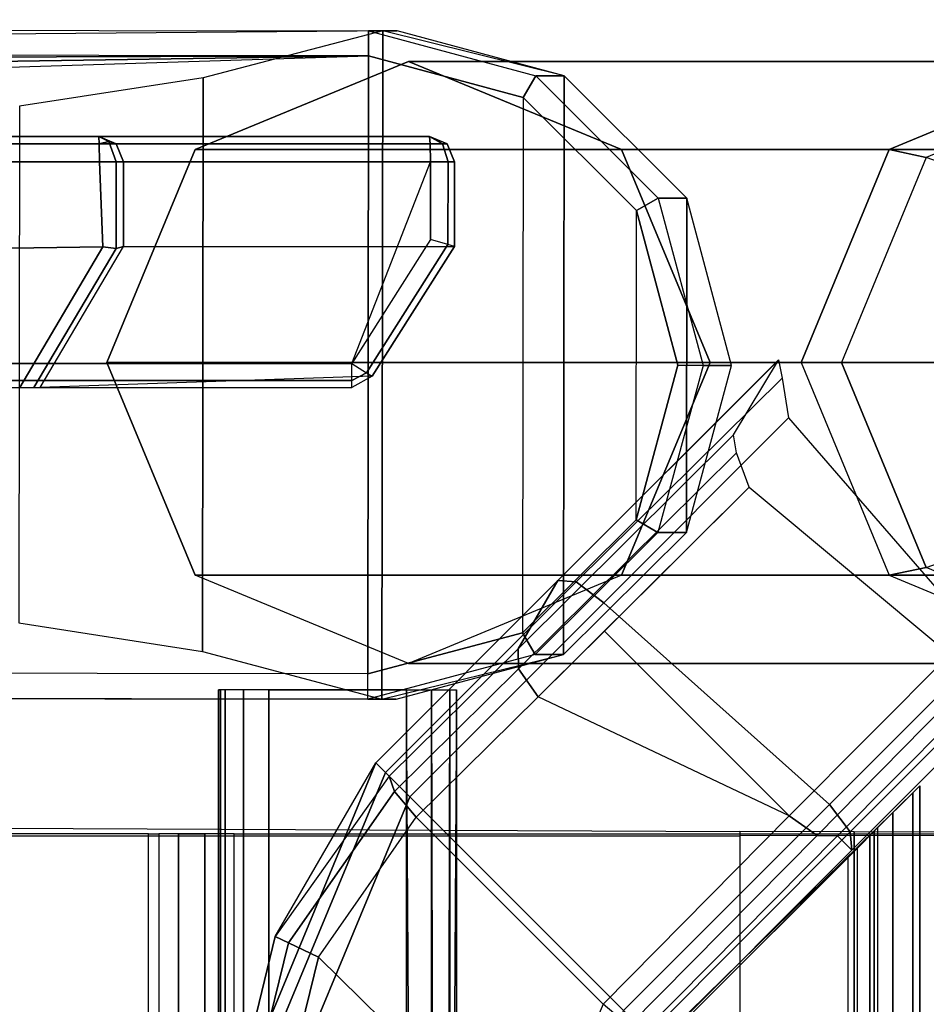
# Model space of a CAD drawing. Units: inches. Extents: x -13.5 to 14.7, y -14 to 11.7.
# Drawn here: x 9.9 to 12.2, y 9.3 to 11.7 of the extents above; entities that cross this region are included whole.
import ezdxf

# ---------------------------------------------------------------- set-up
doc = ezdxf.new("R2010")
doc.units = ezdxf.units.IN
doc.header["$MEASUREMENT"] = 0
for name, color, linetype in [('SEAT-ARM', 5, 'Continuous'), ('SEAT-ARMCAP', 5, 'Continuous'), ('SEAT-BASE SUPPORT', 5, 'Continuous'), ('SEAT-FOOT REST', 5, 'Continuous'), ('SEAT-FOOT REST END', 5, 'Continuous'), ('SEAT-LEG', 5, 'Continuous'), ('SEAT-SEAT', 5, 'Continuous')]:
    doc.layers.add(name, color=color, linetype=linetype)

msp = doc.modelspace()

# ---------------------------------------------------------------- linework, layer by layer
at = {"layer": 'SEAT-ARM'}
for points in [[(10.9511, 11.4407, 19.598), (10.1266, 11.4407, 31.3286), (-10.9926, 11.4407, 31.321), (-11.8087, 11.4407, 19.5898)], [(-11.8087, 11.4407, 19.5898), (10.9511, 11.4407, 19.598), (10.953, 11.4224, 19.5538), (-11.8087, 11.4224, 19.5457)], [(-10.9927, 11.4224, 31.3652), (10.1282, 11.4225, 31.3728), (10.1266, 11.4407, 31.3286), (-10.9926, 11.4407, 31.321)], [(10.1705, 11.4225, 31.3334), (10.9953, 11.4225, 19.5992), (10.9511, 11.4407, 19.598), (10.1266, 11.4407, 31.3286)], [(10.1705, 11.4225, 31.3334), (10.1266, 11.4407, 31.3286), (10.1523, 11.4285, 31.3563)], [(10.1282, 11.4225, 31.3728), (10.1523, 11.4285, 31.3563), (10.1266, 11.4407, 31.3286)], [(10.9511, 11.4407, 19.598), (10.9839, 11.4227, 19.5675), (10.953, 11.4224, 19.5538)], [(10.9511, 11.4407, 19.598), (10.9953, 11.4225, 19.5992), (10.9839, 11.4227, 19.5675)], [(-11.8087, 11.4224, 19.5457), (10.953, 11.4224, 19.5538), (10.9538, 11.3782, 19.5355), (-11.8087, 11.3782, 19.5273)], [(-10.9927, 11.3782, 31.3835), (10.1289, 11.3782, 31.3911), (10.1282, 11.4225, 31.3728), (-10.9927, 11.4224, 31.3652)], [(10.1289, 11.3782, 31.3911), (10.1698, 11.3782, 31.375), (10.1523, 11.4285, 31.3563), (10.1282, 11.4225, 31.3728)], [(10.1698, 11.3782, 31.375), (10.1888, 11.3782, 31.3353), (10.1705, 11.4224, 31.3334), (10.1523, 11.4285, 31.3563)], [(10.1888, 11.3782, 31.3353), (11.0136, 11.3782, 19.5997), (10.9953, 11.4225, 19.5992), (10.1705, 11.4225, 31.3334)], [(10.953, 11.4224, 19.5538), (10.9839, 11.4227, 19.5675), (10.9977, 11.3782, 19.5546), (10.9538, 11.3782, 19.5355)], [(10.9839, 11.4227, 19.5675), (10.9953, 11.4225, 19.5992), (11.0136, 11.3782, 19.5997), (10.9977, 11.3782, 19.5546)], [(-10.8488, 11.3782, 19.5277), (-10.7411, 10.8758, 19.5277), (10.7574, 10.8758, 19.5355), (10.9538, 11.3782, 19.5355)], [(-10.0328, 11.3782, 31.3839), (-9.9251, 10.8758, 31.3839), (10.1371, 11.1664, 31.3906), (10.1289, 11.3782, 31.3911)], [(10.1289, 11.3782, 31.3911), (10.1371, 11.1664, 31.3906), (10.1698, 11.1623, 31.375), (10.1698, 11.3782, 31.375)], [(10.1698, 11.3782, 31.375), (10.1698, 11.1623, 31.375), (10.1888, 11.1673, 31.3353), (10.1888, 11.3782, 31.3353)], [(11.0137, 11.1673, 19.5991), (11.0136, 11.3782, 19.5997), (10.1888, 11.3782, 31.3353), (10.1888, 11.1673, 31.3353)], [(10.9538, 11.3782, 19.5355), (10.9538, 11.1847, 19.5355), (10.7574, 10.8758, 19.5355)], [(10.9977, 11.3782, 19.5546), (10.997, 11.1721, 19.5539), (10.9538, 11.1847, 19.5355), (10.9538, 11.3782, 19.5355)], [(11.0136, 11.3782, 19.5997), (11.0137, 11.1673, 19.5991), (10.997, 11.1721, 19.5539), (10.9977, 11.3782, 19.5546)], [(9.9298, 10.8158, 31.1676), (10.1371, 11.1664, 31.3906), (-9.9251, 10.8758, 31.3839)], [(10.1371, 11.1664, 31.3906), (9.9298, 10.8158, 31.1676), (9.965, 10.8158, 31.1546), (10.1698, 11.1623, 31.375)], [(10.1698, 11.1623, 31.375), (9.965, 10.8158, 31.1546), (9.9804, 10.8158, 31.1205), (10.1888, 11.1673, 31.3353)], [(9.9804, 10.8158, 31.1205), (10.1888, 11.1673, 31.3353), (11.0136, 11.1673, 19.5997), (10.8079, 10.8437, 19.599)], [(10.7942, 10.8524, 19.5543), (10.997, 11.1721, 19.5539), (10.9538, 11.1847, 19.5355), (10.7574, 10.8758, 19.5355)], [(10.8079, 10.8437, 19.599), (11.0137, 11.1673, 19.5991), (10.997, 11.1721, 19.5539), (10.7942, 10.8524, 19.5543)], [(-10.7411, 10.8334, 19.5453), (10.7574, 10.8334, 19.553), (10.7574, 10.8758, 19.5355), (-10.7411, 10.8758, 19.5277)], [(10.7574, 10.8334, 19.553), (10.7574, 10.8758, 19.5355), (10.7942, 10.8524, 19.5543)], [(10.7574, 10.8158, 19.5955), (10.7574, 10.8334, 19.553), (10.7942, 10.8524, 19.5543), (10.8079, 10.8437, 19.599)], [(-10.7412, 10.8158, 19.5877), (10.7574, 10.8158, 19.5955), (10.7574, 10.8334, 19.553), (-10.7411, 10.8334, 19.5453)]]:
    msp.add_3dface(points, dxfattribs=at)
at = {"layer": 'SEAT-ARMCAP'}
for points in [[(10.7992, 11.7043, 32.3164), (10.8702, 11.7043, 31.4189), (-11.4515, 11.5195, 31.4109), (-11.388, 11.7321, 32.3084)], [(-11.3881, 11.6696, 32.3709), (-11.388, 11.7321, 32.3084), (10.7992, 11.7043, 32.3164), (10.7991, 11.6418, 32.3789)], [(10.387, 11.5871, 31.4188), (10.3852, 10.1576, 31.4188), (10.8326, 10.0393, 31.4189), (10.8347, 11.7043, 31.4189)], [(10.7991, 11.6418, 32.3789), (10.7992, 11.7043, 32.3164), (11.216, 11.5925, 32.319), (11.1847, 11.5385, 32.3791)], [(11.216, 11.5925, 32.319), (11.2871, 11.5925, 31.4191), (10.8702, 11.7043, 31.4189), (10.7992, 11.7043, 32.3164)], [(10.8347, 11.7043, 31.4189), (10.8326, 10.0393, 31.4189), (11.2853, 10.15, 31.4191), (11.2871, 11.5925, 31.4191)], [(10.7991, 11.6418, 32.3789), (-11.3881, 11.6696, 32.3709), (-11.7647, 11.5696, 32.3708)], [(10.7991, 11.6418, 32.3789), (10.7972, 10.1018, 32.3789), (-12.1439, 10.1305, 32.3707), (-12.1429, 10.919, 32.3707)], [(10.7991, 11.6418, 32.3789), (-12.0412, 11.2951, 32.3707), (-12.1429, 10.919, 32.3707)], [(-11.7647, 11.5696, 32.3708), (-12.0412, 11.2951, 32.3707), (10.7991, 11.6418, 32.3789)], [(10.7972, 10.1018, 32.3789), (10.7991, 11.6418, 32.3789), (11.1847, 11.5385, 32.3791), (11.1831, 10.2043, 32.3791)], [(10.8986, 11.6282, 31.4204), (10.3674, 11.4089, 31.4205), (11.4299, 11.4089, 31.4202)], [(9.9296, 11.5166, 31.4186), (9.928, 10.2293, 31.4186), (10.3852, 10.1576, 31.4188), (10.387, 11.5871, 31.4188)], [(11.1847, 11.5385, 32.3791), (11.216, 11.5925, 32.319), (11.5213, 11.2876, 32.3209), (11.4673, 11.2565, 32.3792)], [(11.5213, 11.2876, 32.3209), (11.5925, 11.2876, 31.4192), (11.2871, 11.5925, 31.4191), (11.216, 11.5925, 32.319)], [(11.2871, 11.5925, 31.4191), (11.2853, 10.15, 31.4191), (11.5915, 10.4541, 31.4192), (11.5926, 11.2876, 31.4192)], [(11.1847, 11.5385, 32.3791), (11.1831, 10.2043, 32.3791), (11.4663, 10.4856, 32.3792), (11.4673, 11.2565, 32.3792)], [(11.4299, 11.4089, 31.4202), (10.3674, 11.4089, 31.4205), (10.1468, 10.8782, 31.4206), (11.6505, 10.8782, 31.4201)], [(11.4673, 11.2565, 32.3792), (11.5213, 11.2876, 32.3209), (11.6329, 10.8708, 32.3216), (11.5705, 10.8709, 32.3792)], [(11.6329, 10.8708, 32.3216), (11.7042, 10.8707, 31.4192), (11.5925, 11.2876, 31.4192), (11.5213, 11.2876, 32.3209)], [(11.5926, 11.2876, 31.4192), (11.5915, 10.4541, 31.4192), (11.7042, 10.8707, 31.4192)], [(11.4663, 10.4856, 32.3792), (11.4673, 11.2565, 32.3792), (11.5705, 10.8709, 32.3792), (11.4663, 10.4856, 32.3792)], [(11.6505, 10.8782, 31.4201), (10.1468, 10.8782, 31.4206), (10.3674, 10.3476, 31.4205), (11.4299, 10.3476, 31.4202)], [(11.5705, 10.8709, 32.3792), (11.6329, 10.8708, 32.3216), (11.5203, 10.4543, 32.3209), (11.4663, 10.4856, 32.3792)], [(11.5203, 10.4543, 32.3209), (11.5915, 10.4541, 31.4192), (11.7042, 10.8707, 31.4192), (11.6329, 10.8708, 32.3216)], [(11.4663, 10.4856, 32.3792), (11.5203, 10.4543, 32.3209), (11.2142, 10.1501, 32.319), (11.1831, 10.2043, 32.3791)], [(11.2142, 10.1501, 32.319), (11.2853, 10.15, 31.4191), (11.5915, 10.4541, 31.4192), (11.5203, 10.4543, 32.3209)], [(11.4299, 10.3476, 31.4202), (10.8986, 10.1282, 31.4204), (10.3674, 10.3476, 31.4205)], [(11.1831, 10.2043, 32.3791), (11.2142, 10.1501, 32.319), (10.7971, 10.0393, 32.3164), (10.7972, 10.1018, 32.3789)], [(10.7971, 10.0393, 32.3164), (10.8681, 10.0393, 31.4189), (11.2853, 10.15, 31.4191), (11.2142, 10.1501, 32.319)], [(-12.1439, 10.1305, 32.3707), (-12.1439, 10.068, 32.3082), (10.7971, 10.0393, 32.3164), (10.7972, 10.1018, 32.3789)], [(-12.2142, 10.0681, 31.4106), (-12.1439, 10.068, 32.3082), (10.7971, 10.0393, 32.3164), (10.8681, 10.0393, 31.4189)]]:
    msp.add_3dface(points, dxfattribs=at)
at = {"layer": 'SEAT-BASE SUPPORT'}
for points in [[(10.4254, 10.0625, 19.5976), (10.4254, -10.0561, 19.5976), (10.4421, -10.0561, 19.5351), (10.4421, 10.0625, 19.5351)], [(10.4302, -10.0561, 21.3069), (10.4254, -10.0561, 19.5976), (10.4254, 10.0625, 19.5976), (10.4302, 10.0625, 21.3069)], [(10.4254, 10.0625, 21.3476), (10.4254, -10.0561, 21.3476), (10.4421, -10.0561, 21.4101), (10.4421, 10.0625, 21.4101)], [(10.4254, -10.0561, 21.3476), (10.4302, -10.0561, 21.3069), (10.4302, 10.0625, 21.3069), (10.4254, 10.0625, 21.3476)], [(10.4421, 10.0625, 19.5351), (10.4421, -10.0561, 19.5351), (10.4879, -10.0561, 19.4893), (10.4879, 10.0625, 19.4893)], [(10.4421, 10.0625, 21.4101), (10.4421, -10.0561, 21.4101), (10.4879, -10.0561, 21.4558), (10.4879, 10.0625, 21.4558)], [(10.4879, 10.0625, 19.4893), (10.4879, -10.0561, 19.4893), (10.5504, -10.0561, 19.4726), (10.5504, 10.0625, 19.4726)], [(10.4879, 10.0625, 21.4558), (10.4879, -10.0561, 21.4558), (10.5504, -10.0561, 21.4726), (10.5504, 10.0625, 21.4726)], [(10.5504, -10.0561, 19.4726), (10.8937, -10.0561, 19.4726), (10.8937, 10.0625, 19.4726), (10.5504, 10.0625, 19.4726)], [(10.5504, 10.0625, 21.4726), (10.8937, 10.0625, 21.4726), (10.8937, -10.0561, 21.4726), (10.5504, -10.0561, 21.4726)], [(11.0187, -10.0561, 19.5976), (10.8937, 10.0625, 19.4726), (10.9562, 10.0625, 19.4893), (11.0019, -10.0561, 19.5351)], [(10.9562, -10.0561, 19.4893), (11.0019, 10.0625, 19.5351), (11.0187, 10.0625, 19.5976), (10.8937, -10.0561, 19.4726)], [(10.8937, -10.0561, 21.4726), (10.8937, 10.0625, 21.4726), (10.9562, 10.0625, 21.4558), (10.9562, -10.0561, 21.4558)], [(11.0019, -10.0561, 19.5351), (10.9562, 10.0625, 19.4893), (11.0019, 10.0625, 19.5351), (10.9562, -10.0561, 19.4893)], [(10.9562, -10.0561, 21.4558), (10.9562, 10.0625, 21.4558), (11.0019, 10.0625, 21.4101), (11.0019, -10.0561, 21.4101)], [(11.0019, -10.0561, 21.4101), (11.0019, 10.0625, 21.4101), (11.0187, 10.0625, 21.3476), (11.0187, -10.0561, 21.3476)], [(11.0187, 10.0625, 21.3476), (11.0187, 10.0625, 19.5976), (11.0187, -10.0561, 19.5976), (11.0187, -10.0561, 21.3476)]]:
    msp.add_3dface(points, dxfattribs=at)
at = {"layer": 'SEAT-FOOT REST'}
for points in [[(12.1058, -9.7492, 7.4452), (12.1058, 9.7562, 7.4452), (12.1729, 9.8232, 7.3018), (12.1729, -9.8162, 7.3018)], [(12.1729, -9.8162, 7.3018), (12.1729, 9.8232, 7.3018), (12.1555, 9.8058, 7.1333), (12.1555, -9.7988, 7.1333)], [(12.1555, -9.7988, 7.1333), (12.1555, 9.8058, 7.1333), (12.068, 9.7183, 7.0127), (12.068, -9.7113, 7.0127)], [(11.3038, -8.9629, 8.3292), (11.3038, 8.9699, 8.3292), (12.1058, 9.7562, 7.4452), (12.1058, -9.7492, 7.4452)], [(12.068, -9.7113, 7.0127), (11.5464, -9.1897, 6.575), (11.5464, 9.1967, 6.575), (12.068, 9.7183, 7.0127)], [(12.0488, -9.6921, 7.1762), (12.0488, 9.6991, 7.1762), (11.9941, 9.6444, 7.1008), (11.9941, -9.6374, 7.1008)], [(12.0177, -9.6611, 7.3713), (12.0177, 9.6681, 7.3713), (12.0597, 9.71, 7.2816), (12.0597, -9.703, 7.2816)], [(12.0597, -9.703, 7.2816), (12.0597, 9.71, 7.2816), (12.0488, 9.6991, 7.1762), (12.0488, -9.6921, 7.1762)], [(11.601, -9.2444, 7.8679), (12.0177, -9.6611, 7.3713), (12.0177, 9.6681, 7.3713), (11.601, 9.2514, 7.8679)], [(11.9941, -9.6374, 7.1008), (11.5933, -9.2367, 6.7645), (11.5933, 9.2437, 6.7645), (11.9941, 9.6444, 7.1008)]]:
    msp.add_3dface(points, dxfattribs=at)
at = {"layer": 'SEAT-FOOT REST END'}
for points in [[(11.8209, 10.8839, 6.7317), (11.2713, 10.3344, 6.4489), (11.1721, 10.1648, 8.2941), (11.7086, 10.6979, 8.647)], [(11.2713, 10.3344, 6.4489), (11.8211, 10.8842, 6.7283), (11.8299, 10.8388, 6.6253), (11.3164, 10.3314, 6.3671)], [(11.3164, 10.3314, 6.3671), (11.8299, 10.8388, 6.6253), (11.8463, 10.7398, 6.5699), (11.3859, 10.2794, 6.333)], [(11.8463, 10.7398, 6.5699), (12.3409, 10.1691, 6.5503), (11.9484, 9.7766, 6.3483), (11.3859, 10.2794, 6.333)], [(11.1728, 10.1143, 8.3691), (11.7161, 10.6528, 8.7268), (11.7086, 10.6979, 8.647), (11.1721, 10.1648, 8.2941)], [(11.2216, 10.0447, 8.3997), (11.7476, 10.5673, 8.7455), (11.7161, 10.6528, 8.7268), (11.1728, 10.1143, 8.3691)], [(11.7476, 10.5673, 8.7455), (12.2481, 10.1502, 8.773), (11.848, 9.748, 8.5084), (11.3871, 10.2088, 8.5084)], [(10.8173, 9.8806, 6.3355), (11.2713, 10.3344, 6.4489), (11.3164, 10.3314, 6.3671), (10.8413, 9.8566, 6.2486)], [(10.8507, 9.8472, 8.1424), (11.1721, 10.1648, 8.2941), (11.2713, 10.3344, 6.4489), (10.8173, 9.8806, 6.3355)], [(10.8413, 9.8566, 6.2486), (11.3164, 10.3314, 6.3671), (11.3859, 10.2794, 6.333), (10.9021, 9.7958, 6.2123)], [(11.9484, 9.7766, 6.3483), (11.3859, 10.2794, 6.333), (10.9021, 9.7958, 6.2123), (11.435, 9.2629, 6.2123)], [(11.3871, 10.2088, 8.5084), (11.3871, 10.2088, 8.5084), (11.848, 9.748, 8.5084), (11.2216, 10.0447, 8.3997)], [(10.8639, 9.8092, 8.2233), (11.1728, 10.1143, 8.3691), (11.1721, 10.1648, 8.2941), (10.8507, 9.8472, 8.1424)], [(11.9999, 9.7081, 6.3813), (12.4331, 10.1427, 6.6037), (12.3409, 10.1691, 6.5503), (11.9484, 9.7766, 6.3483)], [(11.848, 9.748, 8.5084), (12.2481, 10.1502, 8.773), (12.3441, 10.133, 8.7651), (11.9174, 9.6991, 8.4777)], [(11.9174, 9.6991, 8.4777), (12.3441, 10.133, 8.7651), (12.3959, 10.1285, 8.6858), (11.9678, 9.6982, 8.4028)], [(12.0042, 9.6627, 6.4611), (12.4758, 10.1343, 6.7038), (12.3959, 10.1285, 8.6858), (11.9678, 9.6982, 8.4028)], [(12.0042, 9.6627, 6.4611), (12.4758, 10.1343, 6.7038), (12.4331, 10.1427, 6.6037), (11.9999, 9.7081, 6.3813)], [(10.9178, 9.7446, 8.2566), (11.2216, 10.0447, 8.3997), (11.1728, 10.1143, 8.3691), (10.8639, 9.8092, 8.2233)], [(11.848, 9.748, 8.5084), (11.2216, 10.0447, 8.3997), (10.9178, 9.7446, 8.2566), (11.3838, 9.2786, 8.2566)], [(10.3789, 8.8223, 6.3355), (10.8173, 9.8806, 6.3355), (10.8413, 9.8566, 6.2486), (10.4129, 8.8247, 6.2486)], [(10.8173, 9.8806, 6.3355), (10.379, 8.8223, 6.3386), (10.4257, 8.8683, 8.0955), (10.5667, 9.4477, 8.0955)], [(10.8173, 9.8806, 6.3355), (10.8173, 9.8806, 6.3355), (10.8507, 9.8472, 8.1424), (10.5667, 9.4477, 8.0955)], [(10.4129, 8.8247, 6.2486), (10.8413, 9.8566, 6.2486), (10.9021, 9.7958, 6.2123), (10.4988, 8.8257, 6.2123)], [(10.5994, 9.432, 8.1783), (10.8639, 9.8092, 8.2233), (10.8507, 9.8472, 8.1424), (10.5667, 9.4477, 8.0955)], [(10.9021, 9.7958, 6.2123), (11.435, 9.2629, 6.2123), (11.2525, 8.8257, 6.2123), (10.4988, 8.8257, 6.2123)], [(10.6749, 9.3959, 8.2123), (10.9178, 9.7446, 8.2566), (10.8639, 9.8092, 8.2233), (10.5994, 9.432, 8.1783)], [(11.495, 9.2029, 6.2475), (11.9999, 9.7081, 6.3813), (11.9484, 9.7766, 6.3483), (11.435, 9.2629, 6.2123)], [(10.9178, 9.7446, 8.2566), (11.3838, 9.2786, 8.2566), (11.208, 8.8713, 8.2123), (10.6749, 9.3959, 8.2123)], [(11.3838, 9.2786, 8.2566), (11.848, 9.748, 8.5084), (11.9174, 9.6991, 8.4777), (11.4484, 9.2248, 8.2233)], [(11.4484, 9.2248, 8.2233), (11.9174, 9.6991, 8.4777), (11.9678, 9.6982, 8.4028), (11.4864, 9.2116, 8.1424)], [(11.5199, 9.1781, 6.3323), (12.0042, 9.6627, 6.4611), (11.9678, 9.6982, 8.4028), (11.4864, 9.2116, 8.1424)], [(11.5199, 9.1781, 6.3323), (12.0042, 9.6627, 6.4611), (11.9999, 9.7081, 6.3813), (11.495, 9.2029, 6.2475)], [(10.462, 8.8704, 8.1783), (10.5994, 9.432, 8.1783), (10.5667, 9.4477, 8.0955), (10.4257, 8.8683, 8.0955)], [(10.5458, 8.8713, 8.2123), (10.6749, 9.3959, 8.2123), (10.5994, 9.432, 8.1783), (10.462, 8.8704, 8.1783)], [(11.208, 8.8713, 8.2123), (11.208, 8.8713, 8.2123), (10.6749, 9.3959, 8.2123), (10.5458, 8.8713, 8.2123)]]:
    msp.add_3dface(points, dxfattribs=at)
at = {"layer": 'SEAT-LEG'}
for points in [[(10.8986, 11.6282, 31.4204), (12.6261, 11.6282, 6.5876), (12.0971, 11.4086, 6.5508), (10.3674, 11.4089, 31.4205)], [(11.4299, 11.4089, 31.4202), (13.1552, 11.4086, 6.6244), (12.6261, 11.6282, 6.5876), (10.8986, 11.6282, 31.4204)], [(12.6261, 11.6282, 6.5876), (12.699, 11.6006, 5.5399), (12.1894, 11.3891, 5.5045), (12.0971, 11.4086, 6.5508)], [(10.3674, 11.4089, 31.4205), (12.0971, 11.4086, 6.5508), (11.8779, 10.8782, 6.5355), (10.1468, 10.8782, 31.4206)], [(11.6505, 10.8782, 31.4201), (13.3743, 10.8782, 6.6396), (13.1552, 11.4086, 6.6244), (11.4299, 11.4089, 31.4202)], [(12.0971, 11.4086, 6.5508), (12.1894, 11.3891, 5.5045), (11.9784, 10.8782, 5.4898), (11.8779, 10.8782, 6.5355)], [(12.7107, 11.207, 0.6336), (12.1894, 11.3891, 5.5045), (11.9784, 10.8782, 5.4898), (12.5749, 10.8782, 0.6242)], [(10.1468, 10.8782, 31.4206), (11.8779, 10.8782, 6.5355), (12.0971, 10.3479, 6.5508), (10.3674, 10.3476, 31.4205)], [(11.4299, 10.3476, 31.4202), (13.1552, 10.3479, 6.6244), (13.3743, 10.8782, 6.6396), (11.6505, 10.8782, 31.4201)], [(11.9784, 10.8782, 5.4898), (11.8779, 10.8782, 6.5355), (12.0971, 10.3479, 6.5508), (12.1894, 10.3674, 5.5045)], [(12.5749, 10.8782, 0.6242), (11.9784, 10.8782, 5.4898), (12.1894, 10.3674, 5.5045), (12.7107, 10.5494, 0.6336)], [(12.1894, 10.3674, 5.5045), (12.0971, 10.3479, 6.5508), (12.6261, 10.1282, 6.5876), (12.699, 10.1558, 5.5399)], [(10.3674, 10.3476, 31.4205), (12.0971, 10.3479, 6.5508), (12.6261, 10.1282, 6.5876), (10.8986, 10.1282, 31.4204)], [(10.8986, 10.1282, 31.4204), (12.6261, 10.1282, 6.5876), (13.1552, 10.3479, 6.6244), (11.4299, 10.3476, 31.4202)]]:
    msp.add_3dface(points, dxfattribs=at)
at = {"layer": 'SEAT-SEAT'}
for points in [[(11.7244, 9.709, 25.1484), (11.7244, -9.7025, 25.1484), (5.6312, -9.73, 25.1778), (5.6312, 9.7364, 25.1778)], [(10.2511, -9.6973, 21.5976), (10.2511, 9.7037, 21.5976), (4.6274, 9.7037, 21.5976), (4.6274, -9.6973, 21.5976)], [(10.2511, 9.7037, 21.5976), (10.2768, 9.7037, 21.5832), (10.2768, -9.6973, 21.5832), (10.2511, -9.6973, 21.5976)], [(10.3259, -9.6973, 21.5269), (10.3259, 9.7037, 21.5269), (10.2768, 9.7037, 21.5832), (10.2768, -9.6973, 21.5832)], [(10.391, -9.6973, 21.4903), (10.391, 9.7037, 21.4903), (10.3259, 9.7037, 21.5269), (10.3259, -9.6973, 21.5269)], [(10.4647, -9.6973, 21.4776), (10.4647, 9.7037, 21.4776), (10.391, 9.7037, 21.4903), (10.391, -9.6973, 21.4903)], [(10.4647, 9.7037, 21.4776), (12.2187, 9.7037, 21.4776), (12.2187, -9.6973, 21.4776), (10.4647, -9.6973, 21.4776)], [(12.0097, -9.7021, 25.0897), (12.0097, 9.7086, 25.0897), (11.7244, 9.709, 25.1484), (11.7244, -9.7025, 25.1484)], [(12.2511, -9.701, 24.9267), (12.2511, 9.7074, 24.9267), (12.0097, 9.7086, 25.0897), (12.0097, -9.7021, 25.0897)]]:
    msp.add_3dface(points, dxfattribs=at)
for points, invisible_edges in [([(-6.6201, 9.7037, 21.5976), (-6.5553, 9.7002, 25.1615), (11.7244, 9.6985, 25.1484), (10.2511, 9.7037, 21.5976)], 5), ([(11.7244, 9.6985, 25.1484), (10.2511, 9.7037, 21.5976), (10.2768, 9.7037, 21.5832), (12.0097, 9.6989, 25.0897)], 5), ([(10.2768, 9.7037, 21.5832), (12.0097, 9.6989, 25.0897), (12.2511, 9.7, 24.9267), (10.3259, 9.7037, 21.5269)], 5), ([(12.2511, 9.7, 24.9267), (10.3259, 9.7037, 21.5269), (10.391, 9.7037, 21.4903), (12.4122, 9.7017, 24.6841)], 5), ([(10.391, 9.7037, 21.4903), (12.4122, 9.7017, 24.6841), (12.4434, 9.7024, 24.5916), (10.4647, 9.7037, 21.4776)], 5), ([(12.4434, 9.7024, 24.5916), (10.4647, 9.7037, 21.4776), (12.4624, 9.7031, 24.4959)], 3), ([(12.4624, 9.7031, 24.4959), (12.4624, 9.7031, 24.4959), (12.4687, 9.7037, 24.3984), (10.4647, 9.7037, 21.4776)], 12), ([(12.4687, 9.7037, 24.3984), (10.4647, 9.7037, 21.4776), (12.2187, 9.7037, 21.4776), (12.4687, 9.7037, 24.3984)], 1)]:
    msp.add_3dface(points, dxfattribs=dict(at, invisible_edges=invisible_edges))

doc.saveas('drawing.dxf')
